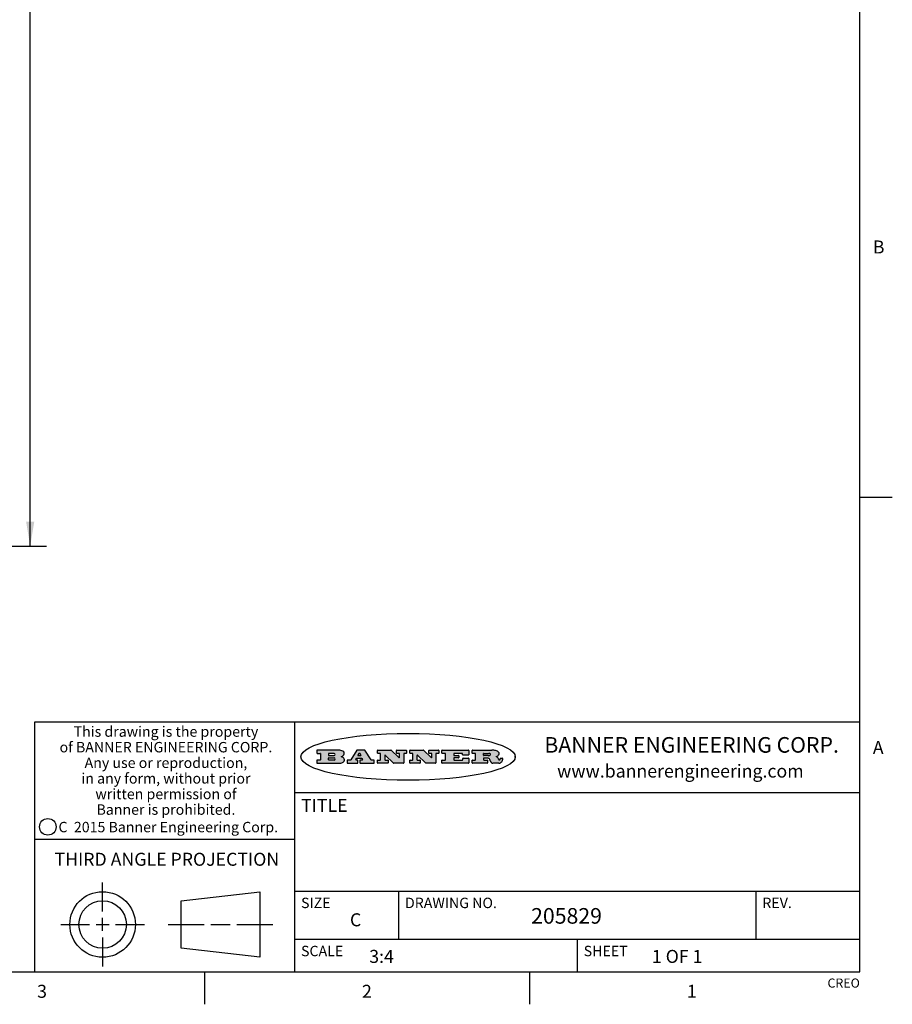
# Model space of a CAD drawing. Units: inches. Extents: x 0.7 to 21.3, y 0.5 to 16.
# Drawn here: x 14.6 to 21.3, y 0.5 to 8.1 of the extents above; entities that cross this region are included whole.
import ezdxf

# ---------------------------------------------------------------- set-up
doc = ezdxf.new("R2010")
doc.units = ezdxf.units.IN
doc.header["$LTSCALE"] = 1.21
doc.header["$MEASUREMENT"] = 0
doc.layers.get('0').update_dxf_attribs({"linetype": 'CONTINUOUS'})
doc.layers.add('SCHEME_DIMS', color=7, linetype='CONTINUOUS')
doc.styles.add('TEXTSTYLE_2', font='txt', dxfattribs={"width": 0.8})
doc.styles.add('TEXTSTYLE_3', font='txt', dxfattribs={"width": 0.9})
doc.styles.add('TEXTSTYLE_4', font='txt', dxfattribs={"width": 0.85})
doc.styles.add('TEXTSTYLE_5', font='txt', dxfattribs={"width": 0.75})
doc.dimstyles.new('DIMSTYLE_2', dxfattribs={"dimtxt": 0.1, "dimasz": 0.1875, "dimexe": 0.125, "dimexo": 0.0625, "dimgap": 0.1, "dimtad": 0, "dimtih": 1, "dimtoh": 1, "dimdec": 1, "dimlfac": 1.3333333333, "dimzin": 4, "dimdsep": 46, "dimtxsty": 'STANDARD', "dimblk": '_FILLED', "dimblk1": '_FILLED', "dimblk2": '_FILLED', "dimcen": 0.09, "dimadec": 0, "dimazin": 0, "dimtp": 0.1, "dimtm": 0.1, "dimtfac": 1, "dimtdec": 3, "dimtofl": 0, "dimtmove": 0, "dimatfit": 3, "dimldrblk": '_FILLED', "dimfxl": 1, "dimtolj": 1, "dimtzin": 4, "dimarcsym": 0})

# ---------------------------------------------------------------- blocks, each defined once
blk = doc.blocks.new('_FILLED')
at = {"color": 0, "linetype": 'BYBLOCK'}
blk.add_solid([(0, 0), (-1, 0.1666666667), (-1, -0.1666666667)], dxfattribs=at)
blk = doc.blocks.new('*D4')
at = {"layer": 'SCHEME_DIMS', "color": 7, "linetype": 'CONTINUOUS'}
for p, q in [((11.8956091367, 15.4390129673), (14.7906456208, 15.4390129673)), ((14.6656456208, 15.4390129673), (14.6656456208, 9.8813374475)), ((14.6656456208, 4.0236619278), (14.6656456208, 9.4313374475)), ((12.0462099007, 4.0236619278), (14.7906456208, 4.0236619278))]:
    blk.add_line(p, q, dxfattribs=at)
at = {"layer": 'SCHEME_DIMS', "color": 7, "linetype": 'CONTINUOUS', "xscale": 0.1875, "yscale": 0.1875, "zscale": 0.1875}
for p, rotation in [((14.6656456208, 15.4390129673), 90), ((14.6656456208, 4.0236619278), 270)]:
    blk.add_blockref('_FILLED', p, dxfattribs=dict(at, rotation=rotation))
at = {"layer": 'SCHEME_DIMS', "color": 7, "linetype": 'CONTINUOUS', "insert": (14.5656456208, 9.7813374475), "char_height": 0.1, "width": 0.7, "attachment_point": 2, "line_spacing_factor": 0.9}
blk.add_mtext('386.6\\P[15.22]', dxfattribs=at)

msp = doc.modelspace()

# ---------------------------------------------------------------- hatches: boundary and pattern name
at = {"linetype": 'CONTINUOUS'}
h = msp.add_hatch(color=7, dxfattribs=at)
edge = h.paths.add_edge_path()
edge.add_arc((18.2265855264, 2.3716475527), 0.0173408616, 232.4713476722, 267.338189944)
edge.add_arc((18.2296840914, 2.3774978567), 0.0238935861, 209.8247607259, 235.1255079367)
edge.add_arc((18.2495655574, 2.384346736), 0.044722495, 195.531588407, 204.7624440448)
edge.add_line((18.206476195, 2.3723714111), (18.204672194, 2.3784404145))
edge.add_arc((18.1662929967, 2.368643334), 0.0396099176, 14.3201081283, 22.4984722084)
edge.add_arc((18.1890593051, 2.3776149607), 0.0151491919, 24.098260853, 63.0369451818)
edge.add_arc((18.1850046504, 2.3693353402), 0.0243676582, 63.3666028271, 90.3937697637)
edge.add_line((18.184837183, 2.3937024229), (18.1572301677, 2.3937024229))
edge.add_arc((18.1572301659, 2.3912274234), 0.0024749995, 89.9999571957, 180.0000428043)
edge.add_line((18.1547551663, 2.3912274216), (18.1547551663, 2.3815284162))
edge.add_arc((18.1572301659, 2.3815284143), 0.0024749995, 179.9999571957, 270.0000428043)
edge.add_line((18.1572301677, 2.3790534148), (18.1818891814, 2.3790534148))
edge.add_arc((18.1818891832, 2.3765784153), 0.0024749995, 359.9999571957, 90.0000428042)
edge.add_line((18.1843641828, 2.3765784134), (18.1843641828, 2.3568004025))
edge.add_arc((18.1818891832, 2.3568004006), 0.0024749995, 269.9999571958, 4.28043e-05)
edge.add_line((18.1818891814, 2.3543254011), (18.0683181184, 2.3543254011))
edge.add_arc((18.0683181166, 2.3568004006), 0.0024749995, 179.9999571957, 270.0000428042)
edge.add_line((18.065843117, 2.3568004025), (18.065843117, 2.3766004134))
edge.add_arc((18.0683181166, 2.3766004153), 0.0024749995, 89.9999571958, 180.0000428043)
edge.add_line((18.0683181184, 2.3790754148), (18.091064131, 2.3790754148))
edge.add_arc((18.0910641329, 2.3815504143), 0.0024749995, 269.9999571957, 4.28043e-05)
edge.add_line((18.0935391324, 2.3815504162), (18.0935391324, 2.4279054419))
edge.add_arc((18.0910641329, 2.4279054437), 0.0024749995, 359.9999571957, 90.0000428043)
edge.add_line((18.091064131, 2.4303804433), (18.0683181184, 2.4303804433))
edge.add_arc((18.0683181166, 2.4328554428), 0.0024749995, 179.9999571957, 270.0000428043)
edge.add_line((18.065843117, 2.4328554446), (18.065843117, 2.4526554556))
edge.add_arc((18.0683181166, 2.4526554575), 0.0024749995, 89.9999571958, 180.0000428043)
edge.add_line((18.0683181184, 2.455130457), (18.2178992014, 2.455130457))
edge.add_arc((18.2152358981, 2.2725915465), 0.1825583387, 79.8618509324, 89.1640948679)
edge.add_arc((18.2415401884, 2.4134150625), 0.039319019, 59.1202086415, 81.4730239328)
edge.add_arc((18.2471995846, 2.4197497317), 0.0310192946, 34.7540871, 62.0879016178)
edge.add_arc((18.2588883357, 2.4282993328), 0.0165459396, 1.548452892, 33.5033152417)
edge.add_arc((18.2621849309, 2.428467785), 0.0132462337, 331.1510006998, 1.205404301)
edge.add_arc((18.2511742746, 2.4351463727), 0.0261183659, 305.6373831893, 329.9727629745)
edge.add_arc((18.220842337, 2.4783532224), 0.0789082104, 292.906155071, 305.2574666259)
edge.add_arc((18.197141171, 2.3016991173), 0.117346916, 58.614769177, 62.3737227606)
edge.add_arc((18.2450241237, 2.3798263774), 0.0257145923, 39.3804255939, 59.0361096173)
edge.add_arc((18.2439037681, 2.3797532943), 0.0266349791, 20.3630922153, 37.9727053099)
edge.add_arc((18.2260032264, 2.3725718859), 0.0459185159, 15.6740290068, 20.9917271228)
edge.add_arc((18.2845735615, 2.3882148688), 0.0147197649, 192.7054516565, 206.0594861022)
edge.add_arc((18.2760792244, 2.3840063824), 0.0052403997, 205.5232099488, 227.5054868079)
edge.add_arc((18.2743509251, 2.3821910097), 0.0027347709, 228.5117626738, 266.1485845755)
edge.add_line((18.2741672326, 2.379462415), (18.2752762332, 2.379462415))
edge.add_arc((18.2752146786, 2.3927110743), 0.0132488022, 270.266200055, 281.2404888597)
edge.add_arc((18.2764089196, 2.3869743807), 0.0073895522, 280.8288201977, 305.0837508495)
edge.add_arc((18.2768101012, 2.3861235343), 0.0064647042, 306.5086174083, 340.2162360092)
edge.add_arc((18.2716089246, 2.3878675959), 0.0119498009, 340.7883861657, 1.1691452593)
edge.add_line((18.2835562378, 2.3881114198), (18.2835562378, 2.3907374213))
edge.add_arc((18.2860312373, 2.3907374231), 0.0024749995, 89.9999571957, 180.0000428043)
edge.add_line((18.2860312391, 2.3932124227), (18.2981412459, 2.3932124227))
edge.add_arc((18.2981412477, 2.3907374231), 0.0024749995, 359.9999571957, 90.0000428043)
edge.add_line((18.3006162472, 2.3907374213), (18.3006162472, 2.3791854149))
edge.add_arc((18.2830605507, 2.3792897325), 0.0175560065, 332.2279060967, 359.6595469939)
edge.add_arc((18.2737535399, 2.384184238), 0.0280715479, 308.5071794988, 332.2400656899)
edge.add_arc((18.2667613545, 2.3917854558), 0.0383802683, 288.7656836787, 309.6104317088)
edge.add_arc((18.2724993219, 2.3741987064), 0.0198837666, 271.8586572978, 289.4131338543)
edge.add_line((18.273144232, 2.3543254011), (18.2257802057, 2.3543254011))
edge = h.paths.add_edge_path()
edge.add_arc((17.8362019878, 2.3568004006), 0.0024749995, 179.9999571957, 270.0000428042)
edge.add_line((17.8337269883, 2.3568004025), (17.8337269883, 2.3766004134))
edge.add_arc((17.8362019878, 2.3766004153), 0.0024749995, 89.9999571958, 180.0000428043)
edge.add_line((17.8362019897, 2.3790754148), (17.860125003, 2.3790754148))
edge.add_arc((17.8601250048, 2.3815504143), 0.0024749995, 269.9999571956, 4.28042e-05)
edge.add_line((17.8626000043, 2.3815504162), (17.8626000043, 2.4279054419))
edge.add_arc((17.8601250048, 2.4279054437), 0.0024749995, 359.9999571957, 90.0000428043)
edge.add_line((17.860125003, 2.4303804433), (17.8362019897, 2.4303804433))
edge.add_arc((17.8362019878, 2.4328554428), 0.0024749995, 179.9999571957, 270.0000428043)
edge.add_line((17.8337269883, 2.4328554446), (17.8337269883, 2.4526554556))
edge.add_arc((17.8362019878, 2.4526554575), 0.0024749995, 89.9999571958, 180.0000428043)
edge.add_line((17.8362019897, 2.455130457), (18.0379951016, 2.455130457))
edge.add_arc((18.0379951034, 2.4526554575), 0.0024749995, 359.9999571957, 90.0000428042)
edge.add_line((18.040470103, 2.4526554556), (18.040470103, 2.4196554373))
edge.add_arc((18.0379951034, 2.4196554355), 0.0024749995, 269.9999571956, 4.28042e-05)
edge.add_line((18.0379951016, 2.4171804359), (17.9961310784, 2.4171804359))
edge.add_arc((17.9961310765, 2.4196554355), 0.0024749995, 179.9999571957, 270.0000428043)
edge.add_line((17.993656077, 2.4196554373), (17.993656077, 2.4279054419))
edge.add_arc((17.9911810775, 2.4279054437), 0.0024749995, 359.9999571957, 90.0000428043)
edge.add_line((17.9911810756, 2.4303804433), (17.9271410401, 2.4303804433))
edge.add_arc((17.9271410383, 2.4279054437), 0.0024749995, 89.9999571958, 180.0000428043)
edge.add_line((17.9246660387, 2.4279054419), (17.9246660387, 2.4163554355))
edge.add_arc((17.9271410383, 2.4163554336), 0.0024749995, 179.9999571957, 270.0000428042)
edge.add_line((17.9271410401, 2.4138804341), (17.9623080596, 2.4138804341))
edge.add_arc((17.9623080615, 2.4114054346), 0.0024749995, 359.9999571957, 90.0000428042)
edge.add_line((17.964783061, 2.4114054327), (17.964783061, 2.3980504253))
edge.add_arc((17.9623080615, 2.3980504235), 0.0024749995, 269.9999571956, 4.28042e-05)
edge.add_line((17.9623080596, 2.395575424), (17.9271410401, 2.395575424))
edge.add_arc((17.9271410383, 2.3931004244), 0.0024749995, 89.9999571958, 180.0000428043)
edge.add_line((17.9246660387, 2.3931004226), (17.9246660387, 2.3815504162))
edge.add_arc((17.9271410383, 2.3815504143), 0.0024749995, 179.9999571957, 270.0000428043)
edge.add_line((17.9271410401, 2.3790754148), (17.9921450762, 2.3790754148))
edge.add_arc((17.992145078, 2.3815504143), 0.0024749995, 269.9999571958, 4.28043e-05)
edge.add_line((17.9946200775, 2.3815504162), (17.9946200775, 2.3898004208))
edge.add_arc((17.9970950771, 2.3898004226), 0.0024749995, 89.9999571958, 180.0000428043)
edge.add_line((17.9970950789, 2.3922754221), (18.0394141024, 2.3922754221))
edge.add_arc((18.0394141042, 2.3898004226), 0.0024749995, 359.9999571957, 90.0000428043)
edge.add_line((18.0418891038, 2.3898004208), (18.0418891038, 2.3568004025))
edge.add_arc((18.0394141042, 2.3568004006), 0.0024749995, 269.9999571958, 4.28043e-05)
edge.add_line((18.0394141024, 2.3543254011), (17.8362019897, 2.3543254011))
edge = h.paths.add_edge_path()
edge.add_arc((17.7115227858, 2.3567995689), 0.0024741678, 226.3477981898, 270.0031206038)
edge.add_line((17.7098149196, 2.3550094015), (17.6465348845, 2.415387435))
edge.add_arc((17.6448261836, 2.4135964972), 0.0024753014, 46.3461263058, 180.0014637321)
edge.add_line((17.6423508822, 2.413596434), (17.6423508822, 2.3815504162))
edge.add_arc((17.6448258817, 2.3815504143), 0.0024749995, 179.9999571957, 270.0000428043)
edge.add_line((17.6448258836, 2.3790754148), (17.6651428948, 2.3790754148))
edge.add_arc((17.6651428967, 2.3766004153), 0.0024749995, 359.9999571957, 90.0000428043)
edge.add_line((17.6676178962, 2.3766004134), (17.6676178962, 2.3568004025))
edge.add_arc((17.6651428967, 2.3568004006), 0.0024749995, 269.9999571958, 4.28043e-05)
edge.add_line((17.6651428948, 2.3543254011), (17.5894788529, 2.3543254011))
edge.add_arc((17.589478851, 2.3568004006), 0.0024749995, 179.9999571957, 270.0000428042)
edge.add_line((17.5870038515, 2.3568004025), (17.5870038515, 2.3766004134))
edge.add_arc((17.589478851, 2.3766004153), 0.0024749995, 89.9999571957, 180.0000428043)
edge.add_line((17.5894788529, 2.3790754148), (17.6081248632, 2.3790754148))
edge.add_arc((17.6081248651, 2.3815504143), 0.0024749995, 269.9999571957, 4.28043e-05)
edge.add_line((17.6105998646, 2.3815504162), (17.6105998646, 2.4279054419))
edge.add_arc((17.6081248651, 2.4279054437), 0.0024749995, 359.9999571957, 90.0000428043)
edge.add_line((17.6081248632, 2.4303804433), (17.5894788529, 2.4303804433))
edge.add_arc((17.589478851, 2.4328554428), 0.0024749995, 179.9999571957, 270.0000428043)
edge.add_line((17.5870038515, 2.4328554446), (17.5870038515, 2.4526554556))
edge.add_arc((17.589478851, 2.4526554575), 0.0024749995, 89.9999571957, 180.0000428043)
edge.add_line((17.5894788529, 2.455130457), (17.6899369086, 2.455130457))
edge.add_arc((17.6899370433, 2.4526562892), 0.0024741678, 46.3477981899, 90.0031206038)
edge.add_line((17.6916449095, 2.4544464566), (17.7516779428, 2.3971664249))
edge.add_arc((17.7533866437, 2.3989573626), 0.0024753014, 226.3461263059, 0.0014637321)
edge.add_line((17.7558619451, 2.3989574258), (17.7558619451, 2.4279054419))
edge.add_arc((17.7533869456, 2.4279054437), 0.0024749995, 359.9999571957, 90.0000428043)
edge.add_line((17.7533869438, 2.4303804433), (17.7346109333, 2.4303804433))
edge.add_arc((17.7346109315, 2.4328554428), 0.0024749995, 179.9999571957, 270.0000428043)
edge.add_line((17.732135932, 2.4328554446), (17.732135932, 2.4526554556))
edge.add_arc((17.7346109315, 2.4526554575), 0.0024749995, 89.9999571958, 180.0000428043)
edge.add_line((17.7346109333, 2.455130457), (17.8086119744, 2.455130457))
edge.add_arc((17.8086119762, 2.4526554575), 0.0024749995, 359.9999571957, 90.0000428043)
edge.add_line((17.8110869758, 2.4526554556), (17.8110869758, 2.4328554446))
edge.add_arc((17.8086119762, 2.4328554428), 0.0024749995, 269.9999571956, 4.28042e-05)
edge.add_line((17.8086119744, 2.4303804433), (17.7906789644, 2.4303804433))
edge.add_arc((17.7906789626, 2.4279054437), 0.0024749995, 89.9999571957, 180.0000428043)
edge.add_line((17.7882039631, 2.4279054419), (17.7882039631, 2.3568004025))
edge.add_arc((17.7857289635, 2.3568004006), 0.0024749995, 269.9999571957, 4.28043e-05)
edge.add_line((17.7857289617, 2.3543254011), (17.7115229205, 2.3543254011))
edge = h.paths.add_edge_path()
edge.add_arc((17.4632701481, 2.3568008172), 0.0024754162, 226.3593695814, 270.0146919954)
edge.add_line((17.4615617819, 2.3550094015), (17.3982817468, 2.415387435))
edge.add_arc((17.3965730459, 2.4135964972), 0.0024753014, 46.3461263058, 180.0014637321)
edge.add_line((17.3940977445, 2.413596434), (17.3940977445, 2.3815504162))
edge.add_arc((17.396572744, 2.3815504143), 0.0024749995, 179.9999571957, 270.0000428043)
edge.add_line((17.3965727459, 2.3790754148), (17.4168897572, 2.3790754148))
edge.add_arc((17.416889759, 2.3766004153), 0.0024749995, 359.9999571957, 90.0000428043)
edge.add_line((17.4193647585, 2.3766004134), (17.4193647585, 2.3568004025))
edge.add_arc((17.416889759, 2.3568004006), 0.0024749995, 269.9999571957, 4.28043e-05)
edge.add_line((17.4168897572, 2.3543254011), (17.3412257152, 2.3543254011))
edge.add_arc((17.3412257133, 2.3568004006), 0.0024749995, 179.9999571957, 270.0000428043)
edge.add_line((17.3387507138, 2.3568004025), (17.3387507138, 2.3766004134))
edge.add_arc((17.3412257133, 2.3766004153), 0.0024749995, 89.9999571957, 180.0000428043)
edge.add_line((17.3412257152, 2.3790754148), (17.3598727255, 2.3790754148))
edge.add_arc((17.3598727274, 2.3815504143), 0.0024749995, 269.9999571957, 4.28043e-05)
edge.add_line((17.3623477269, 2.3815504162), (17.3623477269, 2.4279054419))
edge.add_arc((17.3598727274, 2.4279054437), 0.0024749995, 359.9999571957, 90.0000428044)
edge.add_line((17.3598727255, 2.4303804433), (17.3412257152, 2.4303804433))
edge.add_arc((17.3412257133, 2.4328554428), 0.0024749995, 179.9999571957, 270.0000428043)
edge.add_line((17.3387507138, 2.4328554446), (17.3387507138, 2.4526554556))
edge.add_arc((17.3412257133, 2.4526554575), 0.0024749995, 89.9999571957, 180.0000428043)
edge.add_line((17.3412257152, 2.455130457), (17.4416837709, 2.455130457))
edge.add_arc((17.4416839057, 2.4526562892), 0.0024741678, 46.3477981899, 90.0031206038)
edge.add_line((17.4433917718, 2.4544464566), (17.5034248051, 2.3971664249))
edge.add_arc((17.5051335061, 2.3989573626), 0.0024753014, 226.3461263059, 0.0014637321)
edge.add_line((17.5076088075, 2.3989574258), (17.5076088075, 2.4279054419))
edge.add_arc((17.5051338079, 2.4279054437), 0.0024749995, 359.9999571957, 90.0000428043)
edge.add_line((17.5051338061, 2.4303804433), (17.4863577957, 2.4303804433))
edge.add_arc((17.4863577938, 2.4328554428), 0.0024749995, 179.9999571957, 270.0000428043)
edge.add_line((17.4838827943, 2.4328554446), (17.4838827943, 2.4526554556))
edge.add_arc((17.4863577938, 2.4526554575), 0.0024749995, 89.9999571957, 180.0000428043)
edge.add_line((17.4863577957, 2.455130457), (17.5603588367, 2.455130457))
edge.add_arc((17.5603588386, 2.4526554575), 0.0024749995, 359.9999571957, 90.0000428042)
edge.add_line((17.5628338381, 2.4526554556), (17.5628338381, 2.4328554446))
edge.add_arc((17.5603588386, 2.4328554428), 0.0024749995, 269.9999571958, 4.28043e-05)
edge.add_line((17.5603588367, 2.4303804433), (17.5424258268, 2.4303804433))
edge.add_arc((17.5424258249, 2.4279054437), 0.0024749995, 89.9999571958, 180.0000428043)
edge.add_line((17.5399508254, 2.4279054419), (17.5399508254, 2.3568004025))
edge.add_arc((17.5374758259, 2.3568004006), 0.0024749995, 269.9999571958, 4.28043e-05)
edge.add_line((17.537475824, 2.3543254011), (17.4632707829, 2.3543254011))
edge = h.paths.add_edge_path()
edge.add_arc((17.0481152095, 2.4027328529), 0.048483885, 273.21763719, 303.0749121182)
edge.add_arc((17.0629546036, 2.379965244), 0.0213072145, 303.0488228549, 355.7263138674)
edge.add_arc((17.0688911042, 2.3799744343), 0.0153945295, 354.0454548824, 5.1878013979)
edge.add_arc((17.0620614151, 2.3797859164), 0.0222174455, 4.0793399388, 69.834329283)
edge.add_line((17.0697205646, 2.4006414268), (17.059669559, 2.4041904287))
edge.add_line((17.059669559, 2.4041904287), (17.0679095636, 2.4089664314))
edge.add_arc((17.0460441811, 2.445793323), 0.0428289026, 300.6990502959, 319.0591802498)
edge.add_arc((17.0660727781, 2.4296649696), 0.0171568255, 315.9145124245, 16.0049121283)
edge.add_arc((17.0611211659, 2.4263113051), 0.0229166529, 20.6563876465, 62.3316896973)
edge.add_arc((17.0404590422, 2.3933827403), 0.061747717, 59.5385584989, 90.0050977555)
edge.add_line((17.0404535484, 2.455130457), (16.8743904563, 2.455130457))
edge.add_arc((16.8743904545, 2.4526554575), 0.0024749995, 89.9999571958, 180.0000428043)
edge.add_line((16.8719154549, 2.4526554556), (16.8719154549, 2.4328554446))
edge.add_arc((16.8743904545, 2.4328554428), 0.0024749995, 179.9999571957, 270.0000428043)
edge.add_line((16.8743904563, 2.4303804433), (16.8983324696, 2.4303804433))
edge.add_arc((16.8983324714, 2.4279054437), 0.0024749995, 359.9999571957, 90.0000428043)
edge.add_line((16.9008074709, 2.4279054419), (16.9008074709, 2.3815504162))
edge.add_arc((16.8983324714, 2.3815504143), 0.0024749995, 269.9999571958, 4.28043e-05)
edge.add_line((16.8983324696, 2.3790754148), (16.8743904563, 2.3790754148))
edge.add_arc((16.8743904545, 2.3766004153), 0.0024749995, 89.9999571958, 180.0000428043)
edge.add_line((16.8719154549, 2.3766004134), (16.8719154549, 2.3568004025))
edge.add_arc((16.8743904545, 2.3568004006), 0.0024749995, 179.9999571957, 270.0000428042)
edge.add_line((16.8743904563, 2.3543254011), (17.0508365542, 2.3543254011))
edge = h.paths.add_edge_path()
edge.add_arc((17.1857496308, 2.3568004006), 0.0024749995, 269.9999571958, 4.28044e-05)
edge.add_line((17.1882246303, 2.3568004025), (17.1882246303, 2.3766004134))
edge.add_arc((17.1857496308, 2.3766004153), 0.0024749995, 359.9999571957, 90.0000428043)
edge.add_line((17.185749629, 2.3790754148), (17.1744666227, 2.3790754148))
edge.add_arc((17.1744665134, 2.3815504549), 0.0024750401, 147.6063258011, 270.0025305754)
edge.add_line((17.1723766216, 2.3828764169), (17.1778926246, 2.3915704217))
edge.add_arc((17.1799825555, 2.3902442221), 0.0024752003, 89.998372645, 147.602165307)
edge.add_line((17.1799826258, 2.3927194224), (17.2148606451, 2.3927194224))
edge.add_arc((17.2148601055, 2.3902439622), 0.0024754602, 32.8959418574, 89.9875097202)
edge.add_line((17.2169386463, 2.3915884218), (17.2225646494, 2.3828954169))
edge.add_arc((17.2204866271, 2.3815506219), 0.0024752071, 270.0004896793, 32.9089806818)
edge.add_line((17.2204866482, 2.3790754148), (17.2060356402, 2.3790754148))
edge.add_arc((17.2060356384, 2.3766004153), 0.0024749995, 89.9999571958, 180.0000428043)
edge.add_line((17.2035606388, 2.3766004134), (17.2035606388, 2.3568004025))
edge.add_arc((17.2060356384, 2.3568004006), 0.0024749995, 179.9999571957, 270.0000428042)
edge.add_line((17.2060356402, 2.3543254011), (17.3113166986, 2.3543254011))
edge.add_arc((17.3113167005, 2.3568004006), 0.0024749995, 269.9999571957, 4.28043e-05)
edge.add_line((17.3137917, 2.3568004025), (17.3137917, 2.3766004134))
edge.add_arc((17.3113167005, 2.3766004153), 0.0024749995, 359.9999571957, 90.0000428043)
edge.add_line((17.3113166986, 2.3790754148), (17.2913006875, 2.3790754148))
edge.add_arc((17.291300808, 2.3815494558), 0.002474041, 212.9056413127, 269.9972091756)
edge.add_line((17.2892236864, 2.3802054154), (17.2414676599, 2.4540004564))
edge.add_arc((17.2393900382, 2.4526554968), 0.0024749602, 32.9172174468, 90.0087853096)
edge.add_line((17.2393896587, 2.455130457), (17.182214627, 2.455130457))
edge.add_arc((17.1822145567, 2.4526552567), 0.0024752003, 89.998372645, 147.602165307)
edge.add_line((17.1801246258, 2.4539814564), (17.1333245999, 2.3802244155))
edge.add_arc((17.131234669, 2.3815506151), 0.0024752003, 269.998372645, 327.602165307)
edge.add_line((17.1312345987, 2.3790754148), (17.1083735861, 2.3790754148))
edge.add_arc((17.1083735842, 2.3766004153), 0.0024749995, 89.9999571957, 180.0000428043)
edge.add_line((17.1058985847, 2.3766004134), (17.1058985847, 2.3568004025))
edge.add_arc((17.1083735842, 2.3568004006), 0.0024749995, 179.9999571957, 270.0000428043)
edge.add_line((17.1083735861, 2.3543254011), (17.185749629, 2.3543254011))
edge = h.paths.add_edge_path()
edge.add_arc((16.963795504, 2.3815504143), 0.0024749995, 179.9999571957, 270.0000428043)
edge.add_line((16.9613205045, 2.3815504162), (16.9613205045, 2.3939254231))
edge.add_arc((16.963795504, 2.3939254249), 0.0024749995, 89.9999571957, 180.0000428043)
edge.add_line((16.9637955059, 2.3964004244), (17.0051585288, 2.3964004244))
edge.add_arc((17.0051585288, 2.3877379196), 0.0086625048, 270, 90)
edge.add_line((17.0051585288, 2.3790754148), (16.9637955059, 2.3790754148))
edge = h.paths.add_edge_path()
edge.add_arc((18.1572301659, 2.415180433), 0.0024749995, 179.9999571957, 270.0000428043)
edge.add_line((18.1547551663, 2.4151804348), (18.1547551663, 2.4279054419))
edge.add_arc((18.1572301659, 2.4279054437), 0.0024749995, 89.9999571957, 180.0000428043)
edge.add_line((18.1572301677, 2.4303804433), (18.1940311881, 2.4303804433))
edge.add_arc((18.1924863006, 2.4019259643), 0.0284963867, 70.3834917948, 86.8922743861)
edge.add_arc((18.1973459106, 2.4149676972), 0.0145814632, 54.6746025112, 71.1660573124)
edge.add_arc((18.2024754016, 2.4218216224), 0.0060275915, 20.9055592135, 56.7851676243)
edge.add_arc((18.2037759605, 2.4224819047), 0.0045795888, 355.6235353944, 18.9942678268)
edge.add_arc((18.2025691502, 2.4227756809), 0.0058087709, 318.8515287446, 353.6422345323)
edge.add_arc((18.198398534, 2.4260095887), 0.0110815393, 306.758405961, 320.4502234234)
edge.add_arc((18.1927693431, 2.4337504172), 0.0206523367, 289.6883413472, 306.4184925496)
edge.add_arc((18.1908418374, 2.4381440645), 0.0254407115, 270.7327484175, 290.441894219)
edge.add_line((18.1911671865, 2.4127054335), (18.1572301677, 2.4127054335))
edge = h.paths.add_edge_path()
edge.add_arc((17.0051585288, 2.4217179385), 0.0086625048, 270, 90)
edge.add_line((17.0051585288, 2.4303804433), (16.9637955059, 2.4303804433))
edge.add_arc((16.963795504, 2.4279054437), 0.0024749995, 89.9999571957, 180.0000428043)
edge.add_line((16.9613205045, 2.4279054419), (16.9613205045, 2.415530435))
edge.add_arc((16.963795504, 2.4155304332), 0.0024749995, 179.9999571957, 270.0000428043)
edge.add_line((16.9637955059, 2.4130554337), (17.0051585288, 2.4130554337))
edge = h.paths.add_edge_path()
edge.add_arc((17.2090556207, 2.4161446411), 0.0024752071, 270.0004896793, 32.9089806818)
edge.add_line((17.211133643, 2.4174894361), (17.203874639, 2.4287054423))
edge.add_arc((17.2017960982, 2.4273609828), 0.0024754602, 32.8959418573, 89.9875097202)
edge.add_line((17.2017966379, 2.429836443), (17.1956156344, 2.429836443))
edge.add_arc((17.1956155641, 2.4273612427), 0.0024752003, 89.998372645, 147.6021653069)
edge.add_line((17.1935256333, 2.4286874423), (17.1864086293, 2.4174704361))
edge.add_arc((17.1884985212, 2.4161444741), 0.0024750401, 147.6063258012, 270.0025305753)
edge.add_line((17.1884986305, 2.413669434), (17.2090556419, 2.413669434))
edge = h.paths.add_edge_path()
edge.add_ellipse((17.573550844, 2.4034764283), major_axis=(-0.8250004575, 0), ratio=0.218572, start_angle=0, end_angle=-0)

# ---------------------------------------------------------------- linework, layer by layer
at = {"color": 7, "linetype": 'CONTINUOUS'}
for p, q in [((21.05, 0.75), (21.05, 15.75)), ((21.05, 4.4), (21.3, 4.4)), ((21.05, 2.67), (14.7, 2.67)), ((14.7, 2.67), (14.7, 0.75)), ((16.7, 2.67), (16.7, 0.75)), ((16.8719154549, 2.4526554556), (16.8719154549, 2.4328554446)), ((17.0404535484, 2.455130457), (16.8743904563, 2.455130457)), ((16.8743904563, 2.4303804433), (16.8983324696, 2.4303804433)), ((16.9008074709, 2.4279054419), (16.9008074709, 2.3815504162)), ((16.9613205045, 2.4279054419), (16.9613205045, 2.415530435)), ((17.0051585288, 2.4303804433), (16.9637955059, 2.4303804433)), ((17.1801246258, 2.4539814564), (17.1333245999, 2.3802244155)), ((17.2393896587, 2.455130457), (17.182214627, 2.455130457)), ((17.1935256333, 2.4286874423), (17.1864086293, 2.4174704361)), ((17.2017966379, 2.429836443), (17.1956156344, 2.429836443)), ((17.211133643, 2.4174894361), (17.203874639, 2.4287054423)), ((17.2892236864, 2.3802054154), (17.2414676599, 2.4540004564)), ((17.3387507138, 2.4328554446), (17.3387507138, 2.4526554556)), ((17.3412257152, 2.455130457), (17.4416837709, 2.455130457)), ((17.3598727255, 2.4303804433), (17.3412257152, 2.4303804433)), ((17.3623477269, 2.3815504162), (17.3623477269, 2.4279054419)), ((17.4433917718, 2.4544464566), (17.5034248051, 2.3971664249)), ((17.4838827943, 2.4328554446), (17.4838827943, 2.4526554556)), ((17.4863577957, 2.455130457), (17.5603588367, 2.455130457)), ((17.5051338061, 2.4303804433), (17.4863577957, 2.4303804433)), ((17.5076088075, 2.3989574258), (17.5076088075, 2.4279054419)), ((17.5399508254, 2.4279054419), (17.5399508254, 2.3568004025)), ((17.5603588367, 2.4303804433), (17.5424258268, 2.4303804433)), ((17.5628338381, 2.4526554556), (17.5628338381, 2.4328554446)), ((17.5870038515, 2.4328554446), (17.5870038515, 2.4526554556)), ((17.5894788529, 2.455130457), (17.6899369086, 2.455130457)), ((17.6081248632, 2.4303804433), (17.5894788529, 2.4303804433)), ((17.6105998646, 2.3815504162), (17.6105998646, 2.4279054419)), ((17.6916449095, 2.4544464566), (17.7516779428, 2.3971664249)), ((17.732135932, 2.4328554446), (17.732135932, 2.4526554556)), ((17.7346109333, 2.455130457), (17.8086119744, 2.455130457)), ((17.7533869438, 2.4303804433), (17.7346109333, 2.4303804433)), ((17.7558619451, 2.3989574258), (17.7558619451, 2.4279054419)), ((17.7882039631, 2.4279054419), (17.7882039631, 2.3568004025)), ((17.8086119744, 2.4303804433), (17.7906789644, 2.4303804433)), ((17.8110869758, 2.4526554556), (17.8110869758, 2.4328554446)), ((17.8337269883, 2.4328554446), (17.8337269883, 2.4526554556)), ((17.8362019897, 2.455130457), (18.0379951016, 2.455130457)), ((17.860125003, 2.4303804433), (17.8362019897, 2.4303804433)), ((17.8626000043, 2.3815504162), (17.8626000043, 2.4279054419)), ((17.9246660387, 2.4279054419), (17.9246660387, 2.4163554355)), ((17.9911810756, 2.4303804433), (17.9271410401, 2.4303804433)), ((17.993656077, 2.4196554373), (17.993656077, 2.4279054419)), ((18.040470103, 2.4526554556), (18.040470103, 2.4196554373)), ((18.065843117, 2.4328554446), (18.065843117, 2.4526554556)), ((18.0683181184, 2.455130457), (18.2178992014, 2.455130457)), ((18.091064131, 2.4303804433), (18.0683181184, 2.4303804433)), ((18.0935391324, 2.3815504162), (18.0935391324, 2.4279054419)), ((18.1547551663, 2.4151804348), (18.1547551663, 2.4279054419)), ((18.1572301677, 2.4303804433), (18.1940311881, 2.4303804433)), ((16.8719154549, 2.3766004134), (16.8719154549, 2.3568004025)), ((16.8983324696, 2.3790754148), (16.8743904563, 2.3790754148)), ((16.8743904563, 2.3543254011), (17.0508365542, 2.3543254011)), ((16.9613205045, 2.3815504162), (16.9613205045, 2.3939254231)), ((16.9637955059, 2.4130554337), (17.0051585288, 2.4130554337)), ((16.9637955059, 2.3964004244), (17.0051585288, 2.3964004244)), ((17.0051585288, 2.3790754148), (16.9637955059, 2.3790754148)), ((17.059669559, 2.4041904287), (17.0679095636, 2.4089664314)), ((17.0697205646, 2.4006414268), (17.059669559, 2.4041904287)), ((17.1058985847, 2.3766004134), (17.1058985847, 2.3568004025)), ((17.1312345987, 2.3790754148), (17.1083735861, 2.3790754148)), ((17.1083735861, 2.3543254011), (17.185749629, 2.3543254011)), ((17.1723766216, 2.3828764169), (17.1778926246, 2.3915704217)), ((17.185749629, 2.3790754148), (17.1744666227, 2.3790754148)), ((17.1799826258, 2.3927194224), (17.2148606451, 2.3927194224)), ((17.1882246303, 2.3568004025), (17.1882246303, 2.3766004134)), ((17.1884986305, 2.413669434), (17.2090556419, 2.413669434)), ((17.2035606388, 2.3766004134), (17.2035606388, 2.3568004025)), ((17.2204866482, 2.3790754148), (17.2060356402, 2.3790754148)), ((17.2060356402, 2.3543254011), (17.3113166986, 2.3543254011)), ((17.2169386463, 2.3915884218), (17.2225646494, 2.3828954169)), ((17.3113166986, 2.3790754148), (17.2913006875, 2.3790754148)), ((17.3137917, 2.3568004025), (17.3137917, 2.3766004134)), ((17.3387507138, 2.3568004025), (17.3387507138, 2.3766004134)), ((17.3412257152, 2.3790754148), (17.3598727255, 2.3790754148)), ((17.4168897572, 2.3543254011), (17.3412257152, 2.3543254011)), ((17.3940977445, 2.413596434), (17.3940977445, 2.3815504162)), ((17.3965727459, 2.3790754148), (17.4168897572, 2.3790754148)), ((17.4615617819, 2.3550094015), (17.3982817468, 2.415387435)), ((17.4193647585, 2.3766004134), (17.4193647585, 2.3568004025)), ((17.537475824, 2.3543254011), (17.4632707829, 2.3543254011)), ((17.5870038515, 2.3568004025), (17.5870038515, 2.3766004134)), ((17.5894788529, 2.3790754148), (17.6081248632, 2.3790754148)), ((17.6651428948, 2.3543254011), (17.5894788529, 2.3543254011)), ((17.6423508822, 2.413596434), (17.6423508822, 2.3815504162)), ((17.6448258836, 2.3790754148), (17.6651428948, 2.3790754148)), ((17.7098149196, 2.3550094015), (17.6465348845, 2.415387435)), ((17.6676178962, 2.3766004134), (17.6676178962, 2.3568004025)), ((17.7857289617, 2.3543254011), (17.7115229205, 2.3543254011)), ((17.8337269883, 2.3568004025), (17.8337269883, 2.3766004134)), ((17.8362019897, 2.3790754148), (17.860125003, 2.3790754148)), ((18.0394141024, 2.3543254011), (17.8362019897, 2.3543254011)), ((17.9246660387, 2.3931004226), (17.9246660387, 2.3815504162)), ((17.9271410401, 2.4138804341), (17.9623080596, 2.4138804341)), ((17.9623080596, 2.395575424), (17.9271410401, 2.395575424)), ((17.9271410401, 2.3790754148), (17.9921450762, 2.3790754148)), ((17.964783061, 2.4114054327), (17.964783061, 2.3980504253)), ((17.9946200775, 2.3815504162), (17.9946200775, 2.3898004208)), ((18.0379951016, 2.4171804359), (17.9961310784, 2.4171804359)), ((17.9970950789, 2.3922754221), (18.0394141024, 2.3922754221)), ((18.0418891038, 2.3898004208), (18.0418891038, 2.3568004025)), ((18.065843117, 2.3568004025), (18.065843117, 2.3766004134)), ((18.0683181184, 2.3790754148), (18.091064131, 2.3790754148)), ((18.1818891814, 2.3543254011), (18.0683181184, 2.3543254011)), ((18.1547551663, 2.3912274216), (18.1547551663, 2.3815284162)), ((18.1911671865, 2.4127054335), (18.1572301677, 2.4127054335)), ((18.184837183, 2.3937024229), (18.1572301677, 2.3937024229)), ((18.1572301677, 2.3790534148), (18.1818891814, 2.3790534148)), ((18.1843641828, 2.3765784134), (18.1843641828, 2.3568004025)), ((18.206476195, 2.3723714111), (18.204672194, 2.3784404145)), ((18.273144232, 2.3543254011), (18.2257802057, 2.3543254011)), ((18.2741672326, 2.379462415), (18.2752762332, 2.379462415)), ((18.2835562378, 2.3881114198), (18.2835562378, 2.3907374213)), ((18.2860312391, 2.3932124227), (18.2981412459, 2.3932124227)), ((18.3006162472, 2.3907374213), (18.3006162472, 2.3791854149)), ((18.3975725422, 2.3981678251), (18.3975725422, 2.4087850316)), ((16.7, 2.13), (21.05, 2.13)), ((14.7, 1.77), (16.7, 1.77)), ((15.2229827477, 1.2139932523), (15.2229827477, 1.4360842523)), ((15.8276527477, 1.2966912523), (16.4340437477, 1.3660842523)), ((16.4340437477, 1.3660842523), (16.4340437477, 0.8619022523)), ((16.7, 1.37), (21.05, 1.37)), ((17.5, 1.37), (17.5, 1)), ((20.25, 1.37), (20.25, 1)), ((15.8276527477, 0.9312952523), (15.8276527477, 1.2966912523)), ((15.2229827477, 1.0639932523), (15.2229827477, 1.1639932523)), ((14.9008917477, 1.1139932523), (15.1229827477, 1.1139932523)), ((15.1729827477, 1.1139932523), (15.2729827477, 1.1139932523)), ((15.3229827477, 1.1139932523), (15.5450737477, 1.1139932523)), ((15.7276527477, 1.1139932523), (16.0058047477, 1.1139932523)), ((16.0558047477, 1.1139932523), (16.2058907477, 1.1139932523)), ((16.2558907477, 1.1139932523), (16.5340437477, 1.1139932523)), ((15.2229827477, 1.0139932523), (15.2229827477, 0.7919022523)), ((16.7, 1), (21.05, 1)), ((18.875, 1), (18.875, 0.75)), ((16.4340437477, 0.8619022523), (15.8276527477, 0.9312952523)), ((0.964, 0.75), (21.05, 0.75)), ((16.007, 0.75), (16.007, 0.5)), ((18.507, 0.75), (18.507, 0.5))]:
    msp.add_line(p, q, dxfattribs=at)
for centre, radius in [((14.8013422688, 1.8652439144), 0.0638444824), ((15.2229827477, 1.1139932523), 0.252091), ((15.2229827477, 1.1139932523), 0.182698)]:
    msp.add_circle(centre, radius, dxfattribs=at)
for centre, radius, start, end in [((16.8743904545, 2.4526554575), 0.0024749995, 89.9999571957, 180.0000428043), ((16.8743904545, 2.4328554428), 0.0024749995, 179.9999571957, 270.0000428043), ((16.8983324714, 2.4279054437), 0.0024749995, 359.9999571957, 90.0000428043), ((16.963795504, 2.4279054437), 0.0024749995, 89.9999571957, 180.0000428043), ((17.0051585288, 2.4217179385), 0.0086625048, 270, 90), ((17.0404590422, 2.3933827403), 0.061747717, 59.5385584989, 90.0050977555), ((17.0611211659, 2.4263113051), 0.0229166529, 20.6563876465, 62.3316896973), ((17.0660727781, 2.4296649696), 0.0171568255, 315.9145124245, 16.0049121283), ((17.1822145567, 2.4526552567), 0.0024752003, 89.998372645, 147.602165307), ((17.1956155641, 2.4273612427), 0.0024752003, 89.998372645, 147.602165307), ((17.2017960982, 2.4273609828), 0.0024754602, 32.8959418573, 89.9875097202), ((17.2393900382, 2.4526554968), 0.0024749602, 32.9172174468, 90.0087853097), ((17.3412257133, 2.4526554575), 0.0024749995, 89.9999571957, 180.0000428043), ((17.3412257133, 2.4328554428), 0.0024749995, 179.9999571957, 270.0000428043), ((17.3598727274, 2.4279054437), 0.0024749995, 359.9999571957, 90.0000428043), ((17.4416839057, 2.4526562892), 0.0024741678, 46.3477981899, 90.0031206038), ((17.4863577938, 2.4526554575), 0.0024749995, 89.9999571957, 180.0000428043), ((17.4863577938, 2.4328554428), 0.0024749995, 179.9999571957, 270.0000428043), ((17.5051338079, 2.4279054437), 0.0024749995, 359.9999571957, 90.0000428043), ((17.5424258249, 2.4279054437), 0.0024749995, 89.9999571957, 180.0000428043), ((17.5603588386, 2.4526554575), 0.0024749995, 359.9999571957, 90.0000428043), ((17.5603588386, 2.4328554428), 0.0024749995, 269.9999571957, 4.28043e-05), ((17.589478851, 2.4526554575), 0.0024749995, 89.9999571957, 180.0000428043), ((17.589478851, 2.4328554428), 0.0024749995, 179.9999571957, 270.0000428043), ((17.6081248651, 2.4279054437), 0.0024749995, 359.9999571957, 90.0000428043), ((17.6899370433, 2.4526562892), 0.0024741678, 46.3477981899, 90.0031206038), ((17.7346109315, 2.4526554575), 0.0024749995, 89.9999571957, 180.0000428043), ((17.7346109315, 2.4328554428), 0.0024749995, 179.9999571957, 270.0000428043), ((17.7533869456, 2.4279054437), 0.0024749995, 359.9999571957, 90.0000428043), ((17.7906789626, 2.4279054437), 0.0024749995, 89.9999571957, 180.0000428043), ((17.8086119762, 2.4526554575), 0.0024749995, 359.9999571957, 90.0000428043), ((17.8086119762, 2.4328554428), 0.0024749995, 269.9999571956, 4.28042e-05), ((17.8362019878, 2.4526554575), 0.0024749995, 89.9999571957, 180.0000428043), ((17.8362019878, 2.4328554428), 0.0024749995, 179.9999571957, 270.0000428043), ((17.8601250048, 2.4279054437), 0.0024749995, 359.9999571957, 90.0000428043), ((17.9271410383, 2.4279054437), 0.0024749995, 89.9999571957, 180.0000428043), ((17.9911810775, 2.4279054437), 0.0024749995, 359.9999571957, 90.0000428043), ((18.0379951034, 2.4526554575), 0.0024749995, 359.9999571957, 90.0000428043), ((18.0683181166, 2.4526554575), 0.0024749995, 89.9999571957, 180.0000428043), ((18.0683181166, 2.4328554428), 0.0024749995, 179.9999571957, 270.0000428043), ((18.0910641329, 2.4279054437), 0.0024749995, 359.9999571957, 90.0000428043), ((18.1572301659, 2.4279054437), 0.0024749995, 89.9999571957, 180.0000428043), ((18.1924863006, 2.4019259643), 0.0284963867, 70.3834917948, 86.8922743861), ((18.1973459106, 2.4149676972), 0.0145814632, 54.6746025112, 71.1660573124), ((18.2024754016, 2.4218216224), 0.0060275915, 20.9055592135, 56.7851676243), ((18.2037759605, 2.4224819047), 0.0045795888, 355.6235353944, 18.9942678268), ((18.2152358981, 2.2725915465), 0.1825583387, 79.8618509324, 89.1640948679), ((18.2415401884, 2.4134150625), 0.039319019, 59.1202086415, 81.4730239328), ((18.2471995846, 2.4197497317), 0.0310192946, 34.7540871, 62.0879016178), ((18.2588883357, 2.4282993328), 0.0165459396, 1.548452892, 33.5033152417), ((18.2621849309, 2.428467785), 0.0132462337, 331.1510006998, 1.205404301), ((16.8743904545, 2.3766004153), 0.0024749995, 89.9999571957, 180.0000428043), ((16.8743904545, 2.3568004006), 0.0024749995, 179.9999571957, 270.0000428043), ((16.8983324714, 2.3815504143), 0.0024749995, 269.9999571957, 4.28043e-05), ((16.963795504, 2.4155304332), 0.0024749995, 179.9999571957, 270.0000428043), ((16.963795504, 2.3939254249), 0.0024749995, 89.9999571957, 180.0000428043), ((16.963795504, 2.3815504143), 0.0024749995, 179.9999571957, 270.0000428043), ((17.0051585288, 2.3877379196), 0.0086625048, 270, 90), ((17.0481152095, 2.4027328529), 0.048483885, 273.21763719, 303.0749121182), ((17.0460441811, 2.445793323), 0.0428289026, 300.6990502959, 319.0591802498), ((17.0620614151, 2.3797859164), 0.0222174455, 4.0793399388, 69.834329283), ((17.0629546036, 2.379965244), 0.0213072145, 303.0488228549, 355.7263138674), ((17.0688911042, 2.3799744343), 0.0153945295, 354.0454548824, 5.1878013979), ((17.1083735842, 2.3766004153), 0.0024749995, 89.9999571957, 180.0000428043), ((17.1083735842, 2.3568004006), 0.0024749995, 179.9999571957, 270.0000428043), ((17.131234669, 2.3815506151), 0.0024752003, 269.9983726451, 327.602165307), ((17.1744665134, 2.3815504549), 0.0024750401, 147.6063258011, 270.0025305754), ((17.1799825555, 2.3902442221), 0.0024752003, 89.998372645, 147.602165307), ((17.1857496308, 2.3766004153), 0.0024749995, 359.9999571957, 90.0000428043), ((17.1857496308, 2.3568004006), 0.0024749995, 269.9999571958, 4.28044e-05), ((17.1884985212, 2.4161444741), 0.0024750401, 147.6063258012, 270.0025305754), ((17.2060356384, 2.3766004153), 0.0024749995, 89.9999571957, 180.0000428043), ((17.2060356384, 2.3568004006), 0.0024749995, 179.9999571957, 270.0000428043), ((17.2090556207, 2.4161446411), 0.0024752071, 270.0004896793, 32.9089806818), ((17.2148601055, 2.3902439622), 0.0024754602, 32.8959418573, 89.9875097202), ((17.2204866271, 2.3815506219), 0.0024752071, 270.0004896793, 32.9089806818), ((17.291300808, 2.3815494558), 0.002474041, 212.9056413127, 269.9972091755), ((17.3113167005, 2.3766004153), 0.0024749995, 359.9999571957, 90.0000428043), ((17.3113167005, 2.3568004006), 0.0024749995, 269.9999571957, 4.28043e-05), ((17.3412257133, 2.3766004153), 0.0024749995, 89.9999571957, 180.0000428043), ((17.3412257133, 2.3568004006), 0.0024749995, 179.9999571957, 270.0000428043), ((17.3598727274, 2.3815504143), 0.0024749995, 269.9999571957, 4.28043e-05), ((17.3965730459, 2.4135964972), 0.0024753014, 46.3461263059, 180.0014637321), ((17.396572744, 2.3815504143), 0.0024749995, 179.9999571957, 270.0000428043), ((17.416889759, 2.3766004153), 0.0024749995, 359.9999571957, 90.0000428043), ((17.416889759, 2.3568004006), 0.0024749995, 269.9999571957, 4.28043e-05), ((17.4632701481, 2.3568008172), 0.0024754162, 226.3593695814, 270.0146919953), ((17.5051335061, 2.3989573626), 0.0024753014, 226.3461263059, 0.0014637321), ((17.5374758259, 2.3568004006), 0.0024749995, 269.9999571957, 4.28043e-05), ((17.589478851, 2.3766004153), 0.0024749995, 89.9999571957, 180.0000428043), ((17.589478851, 2.3568004006), 0.0024749995, 179.9999571957, 270.0000428043), ((17.6081248651, 2.3815504143), 0.0024749995, 269.9999571957, 4.28043e-05), ((17.6448261836, 2.4135964972), 0.0024753014, 46.3461263058, 180.0014637321), ((17.6448258817, 2.3815504143), 0.0024749995, 179.9999571957, 270.0000428043), ((17.6651428967, 2.3766004153), 0.0024749995, 359.9999571957, 90.0000428043), ((17.6651428967, 2.3568004006), 0.0024749995, 269.9999571957, 4.28043e-05), ((17.7115227858, 2.3567995689), 0.0024741678, 226.3477981898, 270.0031206038), ((17.7533866437, 2.3989573626), 0.0024753014, 226.3461263059, 0.0014637321), ((17.7857289635, 2.3568004006), 0.0024749995, 269.9999571957, 4.28043e-05), ((17.8362019878, 2.3766004153), 0.0024749995, 89.9999571957, 180.0000428043), ((17.8362019878, 2.3568004006), 0.0024749995, 179.9999571957, 270.0000428043), ((17.8601250048, 2.3815504143), 0.0024749995, 269.9999571956, 4.28042e-05), ((17.9271410383, 2.4163554336), 0.0024749995, 179.9999571957, 270.0000428043), ((17.9271410383, 2.3931004244), 0.0024749995, 89.9999571957, 180.0000428043), ((17.9271410383, 2.3815504143), 0.0024749995, 179.9999571957, 270.0000428043), ((17.9623080615, 2.4114054346), 0.0024749995, 359.9999571957, 90.0000428043), ((17.9623080615, 2.3980504235), 0.0024749995, 269.9999571956, 4.28042e-05), ((17.992145078, 2.3815504143), 0.0024749995, 269.9999571957, 4.28043e-05), ((17.9961310765, 2.4196554355), 0.0024749995, 179.9999571957, 270.0000428043), ((17.9970950771, 2.3898004226), 0.0024749995, 89.9999571957, 180.0000428043), ((18.0379951034, 2.4196554355), 0.0024749995, 269.9999571956, 4.28042e-05), ((18.0394141042, 2.3898004226), 0.0024749995, 359.9999571957, 90.0000428043), ((18.0394141042, 2.3568004006), 0.0024749995, 269.9999571957, 4.28043e-05), ((18.0683181166, 2.3766004153), 0.0024749995, 89.9999571957, 180.0000428043), ((18.0683181166, 2.3568004006), 0.0024749995, 179.9999571957, 270.0000428043), ((18.0910641329, 2.3815504143), 0.0024749995, 269.9999571957, 4.28043e-05), ((18.1572301659, 2.415180433), 0.0024749995, 179.9999571957, 270.0000428043), ((18.1572301659, 2.3912274234), 0.0024749995, 89.9999571957, 180.0000428043), ((18.1572301659, 2.3815284143), 0.0024749995, 179.9999571957, 270.0000428043), ((18.1818891832, 2.3765784153), 0.0024749995, 359.9999571957, 90.0000428043), ((18.1818891832, 2.3568004006), 0.0024749995, 269.9999571957, 4.28043e-05), ((18.1850046504, 2.3693353402), 0.0243676582, 63.3666028271, 90.3937697637), ((18.1908418374, 2.4381440645), 0.0254407115, 270.7327484175, 290.441894219), ((18.1890593051, 2.3776149607), 0.0151491919, 24.098260853, 63.0369451818), ((18.1927693431, 2.4337504172), 0.0206523367, 289.6883413472, 306.4184925496), ((18.1662929967, 2.368643334), 0.0396099176, 14.3201081283, 22.4984722084), ((18.198398534, 2.4260095887), 0.0110815393, 306.758405961, 320.4502234234), ((18.2495655574, 2.384346736), 0.044722495, 195.531588407, 204.7624440448), ((18.2025691502, 2.4227756809), 0.0058087709, 318.8515287446, 353.6422345323), ((18.2296840914, 2.3774978567), 0.0238935861, 209.8247607259, 235.1255079367), ((18.2265855264, 2.3716475527), 0.0173408616, 232.4713476722, 267.338189944), ((18.220842337, 2.4783532224), 0.0789082104, 292.906155071, 305.2574666259), ((18.197141171, 2.3016991173), 0.117346916, 58.614769177, 62.3737227606), ((18.2450241237, 2.3798263774), 0.0257145923, 39.3804255939, 59.0361096173), ((18.2439037681, 2.3797532943), 0.0266349791, 20.3630922153, 37.9727053099), ((18.2511742746, 2.4351463727), 0.0261183659, 305.6373831893, 329.9727629745), ((18.2260032264, 2.3725718859), 0.0459185159, 15.6740290068, 20.9917271228), ((18.2845735615, 2.3882148688), 0.0147197649, 192.7054516565, 206.0594861022), ((18.2760792244, 2.3840063824), 0.0052403997, 205.5232099488, 227.5054868079), ((18.2743509251, 2.3821910097), 0.0027347709, 228.5117626738, 266.1485845754), ((18.2724993219, 2.3741987064), 0.0198837666, 271.8586572978, 289.4131338543), ((18.2752146786, 2.3927110743), 0.0132488022, 270.266200055, 281.2404888597), ((18.2764089196, 2.3869743807), 0.0073895522, 280.8288201977, 305.0837508495), ((18.2667613545, 2.3917854558), 0.0383802683, 288.7656836787, 309.6104317088), ((18.2768101012, 2.3861235343), 0.0064647042, 306.5086174083, 340.2162360092), ((18.2716089246, 2.3878675959), 0.0119498009, 340.7883861657, 1.1691452593), ((18.2860312373, 2.3907374231), 0.0024749995, 89.9999571957, 180.0000428043), ((18.2737535399, 2.384184238), 0.0280715479, 308.5071794988, 332.2400656899), ((18.2981412477, 2.3907374231), 0.0024749995, 359.9999571957, 90.0000428043), ((18.2830605507, 2.3792897325), 0.0175560065, 332.2279060967, 359.6595469939)]:
    msp.add_arc(centre, radius, start, end, dxfattribs=at)
msp.add_ellipse((17.573550844, 2.4034764283), major_axis=(-0.8250004575, 0), ratio=0.218572, dxfattribs=at)

# ---------------------------------------------------------------- texts
at = {"color": 7, "linetype": 'CONTINUOUS', "line_spacing_factor": 0.9}
for s, insert, char_height, width, attachment_point, style in [('B', (21.15, 6.375), 0.1, 0.08, 1, 'TEXTSTYLE_2'), ('This drawing is the property\\Pof BANNER ENGINEERING CORP.\\PAny use or reproduction,\\Pin any form, without prior\\Pwritten permission of\\PBanner is prohibited.', (15.7104628329, 2.6377571551), 0.08, 1.904, 2, 'TEXTSTYLE_4'), ('BANNER ENGINEERING CORP.', (19.7555637832, 2.555409194), 0.12, 2.592, 2, 'TEXTSTYLE_3'), ('A', (21.15, 2.525), 0.1, 0.08, 1, 'TEXTSTYLE_2'), ('www.bannerengineering.com', (19.6690932526, 2.3442032634), 0.1, 2, 2, 'TEXTSTYLE_2'), ('TITLE', (16.75, 2.08), 0.1, 0.4, 1, 'TEXTSTYLE_2'), ('C  2015 Banner Engineering Corp.', (15.7283993136, 1.9032170366), 0.08, 1.92, 2, 'TEXTSTYLE_5'), ('THIRD ANGLE PROJECTION', (15.7174677477, 1.6655662523), 0.1, 1.76, 2, 'TEXTSTYLE_2'), ('C', (17.17, 1.2), 0.1, 0.08, 2, 'TEXTSTYLE_2'), ('3', (14.757, 0.65), 0.1, 0.08, 2, 'TEXTSTYLE_2'), ('2', (17.257, 0.65), 0.1, 0.08, 2, 'TEXTSTYLE_2'), ('1', (19.757, 0.65), 0.1, 0.08, 2, 'TEXTSTYLE_2')]:
    msp.add_mtext(s, dxfattribs=dict(at, insert=insert, char_height=char_height, width=width, attachment_point=attachment_point, style=style))
for s, insert, char_height, width, attachment_point in [('SIZE', (16.75, 1.32), 0.08, 0.32, 1), ('DRAWING NO.', (17.55, 1.32), 0.08, 0.88, 1), ('REV.', (20.3, 1.32), 0.08, 0.32, 1), ('205829', (18.5204017884, 1.2400373234), 0.12, 0.72, 1), ('SCALE', (16.75, 0.95), 0.08, 0.4, 1), ('3:4', (17.2749123633, 0.9184107931), 0.1, 0.3, 1), ('SHEET', (18.925, 0.95), 0.08, 0.4, 1), ('1 OF 1', (19.4499123633, 0.9184107931), 0.1, 0.6, 1), ('CREO', (21.05, 0.698443), 0.07, 0.28, 3)]:
    msp.add_mtext(s, dxfattribs=dict(at, insert=insert, char_height=char_height, width=width, attachment_point=attachment_point))

# ---------------------------------------------------------------- dimensions: what is measured, and where the dimension line sits
at = {"layer": 'SCHEME_DIMS', "color": 7, "linetype": 'CONTINUOUS'}
dim = msp.add_linear_dim(base=(14.6656456208, 15.4390129673), p1=(11.9837099007, 4.0236619278), p2=(11.8331091367, 15.4390129673), angle=90, text='<>\\P[]', dimstyle='DIMSTYLE_2', dxfattribs=at)
dim.commit()
dim.dimension.update_dxf_attribs({"geometry": '*D4', "text_midpoint": (14.6656456208, 9.6563374475), "dimtype": 160})

doc.saveas('drawing.dxf')
